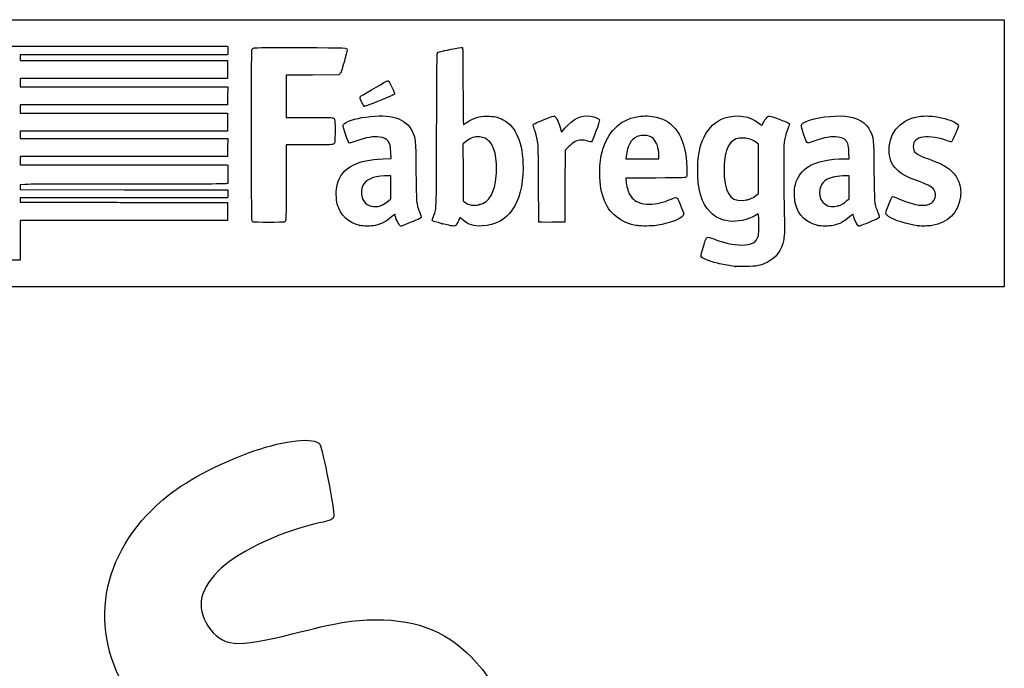
# Model space of a CAD drawing. Units: millimetres. Extents: x 0 to 291, y 0 to 204.
# Drawn here: x 220 to 291, y 157 to 204 of the extents above; entities that cross this region are included whole.
import ezdxf

# ---------------------------------------------------------------- set-up
doc = ezdxf.new("R2010")
doc.units = ezdxf.units.MM
doc.layers.add('Predeterminado', color=7, linetype='Continuous')

# ---------------------------------------------------------------- blocks, each defined once
blk = doc.blocks.new('SE210')
at = {"color": 7, "linetype": 'Continuous'}
for p, q in [((273.054, 190.002), (272.814, 189.861)), ((273.076, 189.865), (273.054, 190.002))]:
    blk.add_line(p, q, dxfattribs=at)
blk = doc.blocks.new('SE209')
blk.add_blockref('SE210', (0, 0))
blk = doc.blocks.new('SE212')
at = {"color": 7, "linetype": 'Continuous'}
blk.add_point((271.401, 186.228), dxfattribs=at)
blk = doc.blocks.new('SE211')
blk.add_blockref('SE212', (0, 0))
blk = doc.blocks.new('SE214')
at = {"color": 7, "linetype": 'Continuous'}
for p, q in [((273.071, 194.998), (272.884, 195.131)), ((273.071, 193.22), (273.071, 194.998)), ((273.071, 191.442), (273.071, 193.22)), ((272.881, 191.3), (273.071, 191.442))]:
    blk.add_line(p, q, dxfattribs=at)
blk = doc.blocks.new('SE213')
blk.add_blockref('SE214', (0, 0))
blk = doc.blocks.new('SE216')
at = {"color": 7, "linetype": 'Continuous'}
blk.add_point((272.264, 191.003), dxfattribs=at)
blk = doc.blocks.new('SE215')
blk.add_blockref('SE216', (0, 0))
blk = doc.blocks.new('SE236')
at = {"color": 7, "linetype": 'Continuous'}
for p, q in [((224.615, 202.011), (235.041, 202.011)), ((235.041, 202.011), (235.062, 201.908))]:
    blk.add_line(p, q, dxfattribs=at)
blk = doc.blocks.new('SE235')
blk.add_blockref('SE236', (0, 0))
blk = doc.blocks.new('SE238')
at = {"color": 7, "linetype": 'Continuous'}
for p, q in [((227.623, 201.383), (220.205, 201.383)), ((220.205, 201.383), (220.205, 201.184)), ((220.205, 201.184), (220.205, 200.986)), ((220.205, 200.986), (227.627, 200.986)), ((235.041, 201.383), (227.623, 201.383)), ((227.627, 200.986), (235.05, 200.986)), ((235.062, 201.486), (235.041, 201.383)), ((235.05, 200.986), (235.05, 200.341)), ((235.05, 200.341), (235.05, 199.697)), ((227.627, 199.697), (220.205, 199.697)), ((220.205, 199.697), (220.205, 199.399)), ((235.05, 199.697), (227.627, 199.697)), ((220.205, 199.399), (220.205, 199.101)), ((220.205, 199.101), (227.636, 199.101)), ((227.636, 199.101), (235.066, 199.101)), ((235.066, 199.101), (235.057, 198.457)), ((235.057, 198.457), (235.047, 197.812)), ((227.626, 197.812), (220.205, 197.812)), ((220.205, 197.812), (220.205, 197.514)), ((220.205, 197.514), (220.205, 197.217)), ((235.047, 197.812), (227.626, 197.812)), ((220.205, 197.217), (227.627, 197.217)), ((227.627, 197.217), (235.05, 197.217)), ((235.05, 197.217), (235.05, 196.572)), ((235.05, 196.572), (235.05, 195.927)), ((227.627, 195.927), (220.205, 195.927)), ((220.205, 195.927), (220.205, 195.663)), ((220.205, 195.663), (220.205, 195.398)), ((220.205, 195.398), (227.636, 195.399)), ((235.05, 195.927), (227.627, 195.927)), ((227.636, 195.399), (235.066, 195.399)), ((235.066, 195.399), (235.057, 194.754)), ((235.057, 194.754), (235.047, 194.109)), ((227.626, 194.109), (220.205, 194.109)), ((220.205, 194.109), (220.205, 193.812)), ((235.047, 194.109), (227.626, 194.109)), ((220.205, 193.812), (220.205, 193.514)), ((220.205, 193.514), (227.624, 193.514)), ((227.624, 193.514), (235.042, 193.514)), ((235.042, 193.514), (235.062, 193.44))]:
    blk.add_line(p, q, dxfattribs=at)
blk = doc.blocks.new('SE237')
blk.add_blockref('SE238', (0, 0))
blk = doc.blocks.new('SE240')
at = {"color": 7, "linetype": 'Continuous'}
for p, q in [((220.557, 192.104), (220.205, 192.082)), ((220.205, 192.082), (220.205, 191.906)), ((220.205, 191.906), (220.205, 191.729)), ((220.205, 191.729), (227.635, 191.72)), ((227.635, 191.72), (235.066, 191.712)), ((235.066, 191.712), (235.077, 191.534))]:
    blk.add_line(p, q, dxfattribs=at)
blk = doc.blocks.new('SE239')
blk.add_blockref('SE240', (0, 0))
blk = doc.blocks.new('SE242')
at = {"color": 7, "linetype": 'Continuous'}
for p, q in [((227.626, 191.134), (220.205, 191.134)), ((220.205, 191.134), (220.205, 190.985)), ((235.047, 191.134), (227.626, 191.134)), ((235.068, 191.245), (235.047, 191.134)), ((220.205, 190.985), (220.205, 190.836)), ((220.205, 190.836), (223.007, 190.832))]:
    blk.add_line(p, q, dxfattribs=at)
blk = doc.blocks.new('SE241')
blk.add_blockref('SE242', (0, 0))
blk = doc.blocks.new('SE244')
at = {"color": 7, "linetype": 'Continuous'}
for p, q in [((232.165, 190.807), (235.05, 190.803)), ((235.05, 190.803), (235.05, 190.158)), ((235.05, 190.158), (235.05, 189.514)), ((227.627, 189.514), (220.205, 189.514)), ((220.205, 189.514), (220.205, 188.092)), ((235.05, 189.514), (227.627, 189.514)), ((219.015, 186.67), (219.015, 188.092)), ((220.205, 188.092), (220.205, 186.67)), ((219.61, 186.67), (219.015, 186.67)), ((220.205, 186.67), (219.61, 186.67))]:
    blk.add_line(p, q, dxfattribs=at)
blk = doc.blocks.new('SE243')
blk.add_blockref('SE244', (0, 0))
blk = doc.blocks.new('SE258')
at = {"color": 7, "linetype": 'Continuous'}
for p, q in [((246.188, 193.933), (246.763, 193.955)), ((246.763, 193.955), (246.744, 194.371))]:
    blk.add_line(p, q, dxfattribs=at)
blk = doc.blocks.new('SE257')
blk.add_blockref('SE258', (0, 0))
blk = doc.blocks.new('SE260')
at = {"color": 7, "linetype": 'Continuous'}
blk.add_point((244.522, 189.166), dxfattribs=at)
blk = doc.blocks.new('SE259')
blk.add_blockref('SE260', (0, 0))
blk = doc.blocks.new('SE262')
at = {"color": 7, "linetype": 'Continuous'}
for p, q in [((246.754, 192.73), (246.299, 192.711)), ((246.754, 191.901), (246.754, 192.73)), ((246.754, 191.073), (246.754, 191.901)), ((246.58, 190.92), (246.754, 191.073))]:
    blk.add_line(p, q, dxfattribs=at)
blk = doc.blocks.new('SE261')
blk.add_blockref('SE262', (0, 0))
blk = doc.blocks.new('SE264')
at = {"color": 7, "linetype": 'Continuous'}
blk.add_point((246.166, 190.647), dxfattribs=at)
blk = doc.blocks.new('SE263')
blk.add_blockref('SE264', (0, 0))
blk = doc.blocks.new('SE266')
at = {"color": 7, "linetype": 'Continuous'}
blk.add_point((250.426, 189.292), dxfattribs=at)
blk = doc.blocks.new('SE265')
blk.add_blockref('SE266', (0, 0))
blk = doc.blocks.new('SE268')
at = {"color": 7, "linetype": 'Continuous'}
for p, q in [((252.101, 195.154), (251.911, 194.998)), ((251.911, 194.998), (251.919, 192.962)), ((251.919, 192.962), (251.928, 190.926)), ((251.928, 190.926), (252.05, 190.827))]:
    blk.add_line(p, q, dxfattribs=at)
blk = doc.blocks.new('SE267')
blk.add_blockref('SE268', (0, 0))
blk = doc.blocks.new('SE270')
at = {"color": 7, "linetype": 'Continuous'}
blk.add_point((253.086, 190.656), dxfattribs=at)
blk = doc.blocks.new('SE269')
blk.add_blockref('SE270', (0, 0))
blk = doc.blocks.new('SE272')
at = {"color": 7, "linetype": 'Continuous'}
for p, q in [((265.717, 192.563), (263.582, 192.554)), ((263.582, 192.554), (263.582, 192.427))]:
    blk.add_line(p, q, dxfattribs=at)
blk = doc.blocks.new('SE271')
blk.add_blockref('SE272', (0, 0))
blk = doc.blocks.new('SE274')
at = {"color": 7, "linetype": 'Continuous'}
blk.add_point((264.392, 189.153), dxfattribs=at)
blk = doc.blocks.new('SE273')
blk.add_blockref('SE274', (0, 0))
blk = doc.blocks.new('SE276')
at = {"color": 7, "linetype": 'Continuous'}
for p, q in [((263.598, 194.101), (263.578, 193.944)), ((263.578, 193.944), (264.754, 193.944)), ((264.754, 193.944), (265.929, 193.944)), ((265.929, 193.944), (265.929, 194.2)), ((265.929, 194.2), (265.929, 194.2))]:
    blk.add_line(p, q, dxfattribs=at)
blk = doc.blocks.new('SE275')
blk.add_blockref('SE276', (0, 0))
blk = doc.blocks.new('SE278')
at = {"color": 7, "linetype": 'Continuous'}
for p, q in [((279.233, 193.943), (279.56, 193.944)), ((279.56, 193.944), (279.542, 194.398))]:
    blk.add_line(p, q, dxfattribs=at)
blk = doc.blocks.new('SE277')
blk.add_blockref('SE278', (0, 0))
blk = doc.blocks.new('SE280')
at = {"color": 7, "linetype": 'Continuous'}
blk.add_point((277.319, 189.166), dxfattribs=at)
blk = doc.blocks.new('SE279')
blk.add_blockref('SE280', (0, 0))
blk = doc.blocks.new('SE282')
at = {"color": 7, "linetype": 'Continuous'}
for p, q in [((279.551, 192.73), (279.096, 192.711)), ((279.551, 191.903), (279.551, 192.73)), ((279.551, 191.076), (279.551, 191.903)), ((279.406, 190.942), (279.551, 191.076))]:
    blk.add_line(p, q, dxfattribs=at)
blk = doc.blocks.new('SE281')
blk.add_blockref('SE282', (0, 0))
blk = doc.blocks.new('SE284')
at = {"color": 7, "linetype": 'Continuous'}
blk.add_point((278.779, 190.566), dxfattribs=at)
blk = doc.blocks.new('SE283')
blk.add_blockref('SE284', (0, 0))
blk = doc.blocks.new('SE286')
at = {"color": 7, "linetype": 'Continuous'}
blk.add_point((284.493, 189.139), dxfattribs=at)
blk = doc.blocks.new('SE285')
blk.add_blockref('SE286', (0, 0))
blk = doc.blocks.new('SE288')
at = {"color": 7, "linetype": 'Continuous'}
for p, q in [((241.132, 199.935), (239.249, 199.926)), ((239.249, 199.926), (239.249, 198.414)), ((243.016, 199.944), (241.132, 199.935)), ((243.102, 200.03), (243.016, 199.944)), ((239.249, 198.414), (239.249, 196.903)), ((239.249, 196.903), (240.877, 196.901))]:
    blk.add_line(p, q, dxfattribs=at)
blk = doc.blocks.new('SE287')
blk.add_blockref('SE288', (0, 0))
blk = doc.blocks.new('SE290')
at = {"color": 7, "linetype": 'Continuous'}
for p, q in [((240.915, 194.936), (239.249, 194.936)), ((239.249, 194.936), (239.249, 192.276))]:
    blk.add_line(p, q, dxfattribs=at)
blk = doc.blocks.new('SE289')
blk.add_blockref('SE290', (0, 0))
blk = doc.blocks.new('SE292')
at = {"color": 7, "linetype": 'Continuous'}
blk.add_line((236.881, 189.407), (236.881, 189.407), dxfattribs=at)
blk = doc.blocks.new('SE291')
blk.add_blockref('SE292', (0, 0))
blk = doc.blocks.new('SE294')
at = {"color": 7, "linetype": 'Continuous'}
for p, q in [((258.927, 196.014), (258.97, 195.852)), ((258.97, 195.852), (259.222, 196.148))]:
    blk.add_line(p, q, dxfattribs=at)
blk = doc.blocks.new('SE293')
blk.add_blockref('SE294', (0, 0))
blk = doc.blocks.new('SE296')
at = {"color": 7, "linetype": 'Continuous'}
for p, q in [((259.478, 194.809), (259.218, 194.565)), ((259.218, 194.565), (259.21, 191.982)), ((259.21, 191.982), (259.201, 189.398)), ((259.201, 189.398), (258.283, 189.389))]:
    blk.add_line(p, q, dxfattribs=at)
blk = doc.blocks.new('SE295')
blk.add_blockref('SE296', (0, 0))
blk = doc.blocks.new('SE298')
at = {"color": 7, "linetype": 'Continuous'}
blk.add_point((257.35, 189.422), dxfattribs=at)
blk = doc.blocks.new('SE297')
blk.add_blockref('SE298', (0, 0))
blk = doc.blocks.new('SE300')
at = {"color": 7, "linetype": 'Continuous'}
blk.add_point((244.843, 197.704), dxfattribs=at)
blk = doc.blocks.new('SE299')
blk.add_blockref('SE300', (0, 0))

msp = doc.modelspace()

# ---------------------------------------------------------------- linework, layer by layer
at = {"color": 7, "linetype": 'Continuous'}
for points in [[(214.1217, 201.9447), (214.1875, 202.0105), (214.2319, 202.0108), (224.6146, 202.0108)], [(235.0621, 201.9075), (235.0884, 201.7759), (235.0884, 201.6176), (235.0621, 201.486)], [(236.8069, 189.5031), (236.7581, 189.5959), (236.7518, 201.6309), (236.8005, 201.759)], [(236.8005, 201.759), (236.8227, 201.8174), (236.8715, 201.8528), (236.9641, 201.8777)], [(236.9641, 201.8777), (237.055, 201.9022), (238.0925, 201.9104), (240.2997, 201.9042)], [(240.2997, 201.9042), (243.7859, 201.8943), (243.6127, 201.9045), (243.6127, 201.7091)], [(243.6127, 201.7091), (243.6127, 201.6567), (243.5171, 201.2769), (243.4003, 200.8651)], [(250.0928, 201.5491), (250.1691, 201.5979), (250.2843, 201.6251), (251.0699, 201.78)], [(251.0699, 201.78), (251.4709, 201.859), (251.8242, 201.914), (251.8551, 201.9022)], [(251.8551, 201.9022), (251.9072, 201.8822), (251.9112, 201.6863), (251.9112, 199.1355)], [(250.0255, 195.9865), (250.0411, 200.8537), (250.0491, 201.5211), (250.0928, 201.5491)], [(243.4003, 200.8651), (243.2322, 200.2726), (243.17, 200.0984), (243.102, 200.0304)], [(244.6128, 198.4377), (244.9935, 198.6757), (246.4735, 199.5312), (246.5047, 199.5312)], [(246.5047, 199.5312), (246.5268, 199.5312), (246.5679, 199.5052), (246.5961, 199.4733)], [(246.5961, 199.4733), (246.69, 199.367), (247.0219, 198.6661), (247.0117, 198.5958)], [(251.9112, 199.1355), (251.9112, 197.4195), (251.923, 196.3903), (251.9427, 196.3903)], [(244.5384, 198.3158), (244.5384, 198.3582), (244.571, 198.4116), (244.6128, 198.4377)], [(244.843, 197.704), (244.7857, 197.7244), (244.5384, 198.221), (244.5384, 198.3158)], [(246.1089, 198.1686), (244.9873, 197.7192), (244.8952, 197.6854), (244.843, 197.704)], [(247.0117, 198.5958), (247.0032, 198.538), (246.8508, 198.4659), (246.1089, 198.1686)], [(240.8768, 196.9011), (241.7724, 196.9003), (242.5455, 196.889), (242.5949, 196.8761)], [(242.5949, 196.8761), (242.737, 196.8388), (242.7589, 196.687), (242.747, 195.8219)], [(243.3588, 196.4024), (243.4809, 196.5888), (244.2034, 196.8284), (244.9564, 196.9322)], [(244.9564, 196.9322), (246.7237, 197.1758), (247.832, 196.8376), (248.2694, 195.9214)], [(252.1871, 196.5392), (252.6691, 196.8761), (253.0682, 197.0011), (253.6469, 196.9963)], [(253.6469, 196.9963), (254.1149, 196.9924), (254.4392, 196.9182), (254.7866, 196.7357)], [(254.7866, 196.7357), (255.7114, 196.2497), (256.2092, 195.0457), (256.2092, 193.2945)], [(256.9366, 196.3405), (256.9366, 196.4208), (257.0669, 196.4891), (257.7277, 196.7552)], [(257.7277, 196.7552), (258.2225, 196.9545), (258.417, 197.0188), (258.455, 196.9956)], [(258.455, 196.9956), (258.5987, 196.9081), (258.802, 196.4851), (258.9271, 196.0139)], [(259.2216, 196.1482), (259.7798, 196.8045), (260.367, 197.0774), (261.0402, 196.9934)], [(261.0402, 196.9934), (261.3617, 196.9533), (261.6459, 196.8313), (261.6819, 196.7179)], [(261.6819, 196.7179), (261.7091, 196.632), (261.1798, 195.1693), (261.112, 195.1433)], [(261.9478, 194.7), (262.397, 196.0494), (263.3166, 196.8382), (264.6169, 196.9893)], [(264.6169, 196.9893), (265.0277, 197.0371), (265.5565, 196.9935), (265.9206, 196.882)], [(265.9206, 196.882), (267.2069, 196.4881), (267.8812, 195.2947), (267.9357, 193.3156)], [(269.1696, 195.4811), (269.5231, 196.2027), (270.0049, 196.6532), (270.6529, 196.8679)], [(270.6529, 196.8679), (271.5161, 197.154), (272.4611, 197.0071), (273.0977, 196.488)], [(273.4178, 196.5389), (273.4724, 196.6479), (273.5794, 196.8022), (273.6557, 196.8818)], [(273.6557, 196.8818), (273.8215, 197.0549), (273.7609, 197.0626), (274.5584, 196.7669)], [(274.5584, 196.7669), (275.164, 196.5424), (275.2858, 196.483), (275.2858, 196.412)], [(276.4731, 196.6091), (277.0631, 196.8818), (278.4716, 197.075), (279.2367, 196.9883)], [(279.2367, 196.9883), (280.2067, 196.8783), (280.7551, 196.5593), (281.069, 195.9224)], [(282.419, 194.5885), (282.4217, 195.8796), (283.3276, 196.8342), (284.6959, 196.9878)], [(284.6959, 196.9878), (285.1689, 197.0409), (285.7592, 196.9818), (286.411, 196.816)], [(286.411, 196.816), (286.9376, 196.6821), (287.3864, 196.4425), (287.3864, 196.2953)], [(243.4792, 195.7845), (243.3111, 196.2984), (243.3064, 196.3225), (243.3588, 196.4024)], [(249.7907, 189.8007), (250.024, 190.3324), (250.0059, 189.8555), (250.0255, 195.9865)], [(251.9427, 196.3903), (251.96, 196.3903), (252.07, 196.4573), (252.1871, 196.5392)], [(257.0675, 195.9063), (256.9955, 196.1233), (256.9366, 196.3187), (256.9366, 196.3405)], [(273.0977, 196.488), (273.2125, 196.3943), (273.3092, 196.3228), (273.3126, 196.3292)], [(273.3126, 196.3292), (273.3159, 196.3355), (273.3632, 196.4299), (273.4178, 196.5389)], [(275.1494, 196.0078), (274.8844, 195.3056), (274.8766, 195.2321), (274.8744, 193.4148)], [(275.2858, 196.412), (275.2858, 196.3884), (275.2244, 196.2065), (275.1494, 196.0078)], [(276.2952, 195.7318), (276.0722, 196.4158), (276.074, 196.4246), (276.4731, 196.6091)], [(287.3864, 196.2953), (287.3864, 196.2174), (286.9672, 195.2297), (286.9098, 195.1723)], [(242.747, 195.8219), (242.7367, 195.0689), (242.7358, 195.0613), (242.6585, 194.9988)], [(243.8092, 195.0679), (243.7254, 195.0679), (243.6849, 195.1559), (243.4792, 195.7845)], [(245.9418, 195.5), (245.5092, 195.5602), (244.9918, 195.4691), (244.2436, 195.2011)], [(246.5491, 195.2136), (246.4145, 195.3768), (246.2419, 195.4583), (245.9418, 195.5)], [(248.2694, 195.9214), (248.5171, 195.4025), (248.5167, 195.4071), (248.5411, 193.0511)], [(252.5044, 195.4096), (252.3872, 195.3545), (252.2057, 195.2393), (252.101, 195.1535)], [(252.9672, 195.5095), (252.7575, 195.5098), (252.6832, 195.4938), (252.5044, 195.4096)], [(253.7471, 195.2265), (253.5219, 195.4324), (253.3105, 195.5091), (252.9672, 195.5095)], [(257.3237, 192.175), (257.3108, 195.2129), (257.3143, 195.163), (257.0675, 195.9063)], [(260.8287, 195.2042), (260.6733, 195.255), (260.5148, 195.2817), (260.375, 195.2807)], [(264.3705, 195.5243), (263.9321, 195.3223), (263.7015, 194.8972), (263.5983, 194.1008)], [(264.8548, 195.6095), (264.603, 195.6102), (264.5286, 195.5972), (264.3705, 195.5243)], [(265.5476, 195.3633), (265.3324, 195.5617), (265.2009, 195.6084), (264.8548, 195.6095)], [(265.9288, 194.2), (265.9276, 194.7052), (265.7831, 195.1462), (265.5476, 195.3633)], [(268.7159, 193.2825), (268.7391, 194.2573), (268.8621, 194.8536), (269.1696, 195.4811)], [(271.4758, 195.3665), (271.1216, 195.2327), (270.8552, 194.8727), (270.7202, 194.3453)], [(271.9961, 195.4227), (271.7129, 195.436), (271.6383, 195.428), (271.4758, 195.3665)], [(272.8845, 195.1314), (272.6049, 195.3317), (272.3828, 195.4045), (271.9961, 195.4227)], [(276.6244, 195.0679), (276.5317, 195.0679), (276.4733, 195.1856), (276.2952, 195.7318)], [(278.739, 195.5), (278.3064, 195.5602), (277.789, 195.4691), (277.0408, 195.2011)], [(279.4704, 195.0028), (279.3669, 195.2945), (279.1484, 195.4431), (278.739, 195.5)], [(281.069, 195.9224), (281.3107, 195.4321), (281.3099, 195.4398), (281.3364, 193.0676)], [(284.869, 195.4992), (284.3894, 195.4248), (284.1463, 195.1977), (284.1463, 194.824)], [(286.6433, 195.2127), (286.0802, 195.4381), (285.2937, 195.5651), (284.869, 195.4992)], [(242.6585, 194.9988), (242.584, 194.9385), (242.505, 194.9356), (240.9145, 194.9356)], [(244.2436, 195.2011), (244.0391, 195.1278), (243.8436, 195.0679), (243.8092, 195.0679)], [(246.7444, 194.3707), (246.7219, 194.8736), (246.68, 195.0548), (246.5491, 195.2136)], [(254.207, 194.3449), (254.1241, 194.7185), (253.9611, 195.031), (253.7471, 195.2265)], [(260.375, 195.2807), (260.0917, 195.2786), (259.8306, 195.1415), (259.4775, 194.8094)], [(261.112, 195.1433), (261.0875, 195.1339), (260.9601, 195.1613), (260.8287, 195.2042)], [(261.7066, 193.1625), (261.7259, 193.8436), (261.7823, 194.2026), (261.9478, 194.7)], [(277.0408, 195.2011), (276.8363, 195.1278), (276.6489, 195.0679), (276.6244, 195.0679)], [(279.5418, 194.3984), (279.5301, 194.6885), (279.5043, 194.9072), (279.4704, 195.0028)], [(282.9699, 193.1642), (282.5861, 193.5478), (282.4178, 193.983), (282.419, 194.5885)], [(284.1463, 194.824), (284.1463, 194.399), (284.3216, 194.2548), (285.2374, 193.9264)], [(286.9098, 195.1723), (286.8687, 195.1312), (286.8336, 195.1365), (286.6433, 195.2127)], [(244.0425, 193.4891), (244.6223, 193.7744), (245.211, 193.8962), (246.188, 193.9329)], [(254.2951, 192.7207), (254.3371, 193.2363), (254.2996, 193.9282), (254.207, 194.3449)], [(270.7202, 194.3453), (270.6163, 193.9395), (270.5714, 193.2014), (270.6178, 192.6603)], [(276.6868, 193.412), (277.2519, 193.7465), (278.1903, 193.9423), (279.233, 193.9434)], [(285.2374, 193.9264), (285.9658, 193.6653), (286.2088, 193.5559), (286.5214, 193.3484)], [(235.0619, 193.4396), (235.088, 193.3422), (235.0887, 192.2455), (235.0627, 192.1777)], [(242.897, 192.0749), (243.0523, 192.7041), (243.4533, 193.1992), (244.0425, 193.4891)], [(256.2092, 193.2945), (256.2092, 190.7273), (255.1432, 189.209), (253.2832, 189.1271)], [(267.9357, 193.3156), (267.9499, 192.8016), (267.9446, 192.6934), (267.9024, 192.6378)], [(269.6322, 190.1085), (268.9742, 190.7681), (268.6804, 191.7859), (268.7159, 193.2825)], [(274.8744, 193.4148), (274.8734, 192.5329), (274.8874, 191.2385), (274.9056, 190.5384)], [(275.7121, 192.1023), (275.8549, 192.6458), (276.2191, 193.1353), (276.6868, 193.412)], [(286.5214, 193.3484), (287.1271, 192.9465), (287.4282, 192.4847), (287.5221, 191.8135)], [(246.299, 192.7106), (245.4511, 192.6738), (244.9575, 192.4555), (244.7313, 192.0171)], [(248.5411, 193.0511), (248.5654, 190.7085), (248.5632, 190.7334), (248.8026, 190.1398)], [(253.0862, 190.6559), (253.8047, 190.843), (254.1967, 191.5125), (254.2951, 192.7207)], [(261.9645, 191.1314), (261.7582, 191.7342), (261.6828, 192.3275), (261.7066, 193.1625)], [(267.9024, 192.6378), (267.8533, 192.5731), (267.8081, 192.5715), (265.7171, 192.5627)], [(270.6178, 192.6603), (270.7384, 191.2517), (271.21, 190.777), (272.2638, 191.0033)], [(278.4266, 192.6351), (277.7706, 192.4649), (277.4348, 192.0909), (277.4348, 191.5303)], [(279.0961, 192.7106), (278.8437, 192.6996), (278.546, 192.6661), (278.4266, 192.6351)], [(281.3364, 193.0676), (281.3616, 190.8141), (281.3682, 190.7225), (281.5373, 190.2998)], [(284.5927, 192.3059), (283.6362, 192.6506), (283.3126, 192.8217), (282.9699, 193.1642)], [(227.9761, 192.1254), (224.0895, 192.1254), (220.751, 192.1157), (220.5573, 192.1038)], [(235.0627, 192.1777), (235.0445, 192.1302), (234.3893, 192.1254), (227.9761, 192.1254)], [(239.2486, 192.2763), (239.2486, 189.6371), (239.2423, 189.4729), (239.139, 189.4072)], [(242.9131, 190.6938), (242.821, 191.0354), (242.8128, 191.7337), (242.897, 192.0749)], [(244.7313, 192.0171), (244.6317, 191.8241), (244.6087, 191.4029), (244.6851, 191.1729)], [(257.3499, 189.4221), (257.3418, 189.4451), (257.33, 190.6839), (257.3237, 192.175)], [(263.582, 192.4266), (263.582, 192.1565), (263.6825, 191.7113), (263.7959, 191.479)], [(275.7134, 190.7203), (275.6177, 191.0912), (275.6171, 191.7405), (275.7121, 192.1023)], [(285.6708, 191.6554), (285.5462, 191.8996), (285.2883, 192.0552), (284.5927, 192.3059)], [(287.5221, 191.8135), (287.5525, 191.5958), (287.5531, 191.4558), (287.5244, 191.2234)], [(235.0772, 191.5344), (235.0834, 191.4366), (235.0791, 191.3064), (235.0676, 191.2451)], [(244.6851, 191.1729), (244.8339, 190.7251), (245.1806, 190.4937), (245.6698, 190.5158)], [(264.392, 189.1534), (263.2176, 189.3226), (262.3382, 190.0392), (261.9645, 191.1314)], [(263.7959, 191.479), (263.9768, 191.1084), (264.2085, 190.906), (264.6125, 190.7658)], [(265.235, 190.692), (265.7954, 190.6904), (266.2338, 190.7914), (266.8141, 191.0559)], [(266.8141, 191.0559), (267.0882, 191.1808), (267.1862, 191.1924), (267.2583, 191.1087)], [(267.2583, 191.1087), (267.3288, 191.027), (267.7147, 190.0843), (267.7147, 189.994)], [(272.2638, 191.0033), (272.4709, 191.0477), (272.6712, 191.1442), (272.8805, 191.3004)], [(277.4348, 191.5303), (277.4348, 190.7897), (278.0599, 190.3411), (278.7791, 190.5656)], [(282.3805, 190.6288), (282.4993, 190.9337), (282.6154, 191.2024), (282.6385, 191.226)], [(282.6385, 191.226), (282.6728, 191.261), (282.7619, 191.2329), (283.1241, 191.0727)], [(283.1241, 191.0727), (284.249, 190.5752), (285.0198, 190.4784), (285.4717, 190.7779)], [(285.4717, 190.7779), (285.7163, 190.94), (285.8146, 191.3734), (285.6708, 191.6554)], [(287.5244, 191.2234), (287.3854, 190.0957), (286.6425, 189.3373), (285.4948, 189.151)], [(223.007, 190.8318), (224.5481, 190.8296), (226.5901, 190.824), (227.5447, 190.8194)], [(227.5447, 190.8194), (228.4994, 190.8149), (230.5785, 190.8093), (232.1651, 190.8071)], [(244.5219, 189.1658), (243.6904, 189.3491), (243.133, 189.8785), (242.9131, 190.6938)], [(245.6698, 190.5158), (245.883, 190.5255), (245.9646, 190.5471), (246.1657, 190.6471)], [(246.1657, 190.6471), (246.2981, 190.7129), (246.4845, 190.8356), (246.58, 190.9197)], [(252.0502, 190.8268), (252.3062, 190.6196), (252.6984, 190.5549), (253.0862, 190.6559)], [(264.6125, 190.7658), (264.7836, 190.7064), (264.8971, 190.693), (265.235, 190.692)], [(274.9056, 190.5384), (274.9466, 188.9574), (274.94, 188.4814), (274.8724, 188.1475)], [(277.3191, 189.1658), (276.4759, 189.3517), (275.9303, 189.88), (275.7134, 190.7203)], [(278.7791, 190.5656), (279.0044, 190.636), (279.203, 190.7553), (279.4057, 190.9422)], [(282.3817, 189.8116), (282.1349, 189.9889), (282.1349, 189.9985), (282.3805, 190.6288)], [(246.7921, 189.7819), (246.3982, 189.4341), (246.0671, 189.2607), (245.6226, 189.1692)], [(247.0281, 189.9764), (247.0195, 189.9764), (246.9133, 189.8888), (246.7921, 189.7819)], [(247.0655, 189.8602), (247.0536, 189.9241), (247.0367, 189.9764), (247.0281, 189.9764)], [(247.4695, 189.1168), (247.3581, 189.1168), (247.1243, 189.5472), (247.0655, 189.8602)], [(248.9189, 189.7443), (248.9068, 189.7062), (248.7707, 189.6302), (248.5453, 189.5357)], [(248.8026, 190.1398), (248.8775, 189.9538), (248.9294, 189.7774), (248.9189, 189.7443)], [(249.7196, 189.5153), (249.697, 189.552), (249.7174, 189.6338), (249.7907, 189.8007)], [(251.6589, 189.6893), (251.5999, 189.5158), (251.4691, 189.2568), (251.4076, 189.1913)], [(251.8975, 189.5643), (251.7101, 189.7233), (251.6765, 189.7409), (251.6589, 189.6893)], [(267.7147, 189.994), (267.7147, 189.6968), (266.8154, 189.318), (265.7475, 189.1653)], [(270.9602, 189.4762), (270.4006, 189.548), (270.0023, 189.7376), (269.6322, 190.1085)], [(272.8137, 189.861), (272.296, 189.5569), (271.5456, 189.4011), (270.9602, 189.4762)], [(273.0579, 188.4469), (273.1052, 188.648), (273.1178, 189.6119), (273.0765, 189.8653)], [(279.5937, 189.7858), (279.1953, 189.434), (278.8659, 189.261), (278.4198, 189.1692)], [(279.8256, 189.972), (279.8216, 189.9787), (279.7173, 189.8949), (279.5937, 189.7858)], [(279.9293, 189.6671), (279.8761, 189.8281), (279.8295, 189.9653), (279.8256, 189.972)], [(280.2611, 189.1168), (280.1777, 189.1168), (280.03, 189.3616), (279.9293, 189.6671)], [(281.7161, 189.7444), (281.704, 189.7062), (281.5682, 189.6304), (281.3425, 189.5357)], [(281.5373, 190.2998), (281.5721, 190.2129), (281.6308, 190.0658), (281.6678, 189.973)], [(281.6678, 189.973), (281.7048, 189.8802), (281.7266, 189.7773), (281.7161, 189.7444)], [(284.4935, 189.1393), (283.7124, 189.2391), (282.7542, 189.5441), (282.3817, 189.8116)], [(236.8813, 189.4066), (236.8613, 189.4199), (236.8278, 189.4634), (236.8069, 189.5031)], [(239.139, 189.4072), (239.0884, 189.3751), (236.9295, 189.3744), (236.8813, 189.4065)], [(245.6226, 189.1692), (245.3187, 189.1067), (244.7973, 189.105), (244.5219, 189.1658)], [(248.5453, 189.5357), (247.9557, 189.2883), (247.5151, 189.1168), (247.4695, 189.1168)], [(250.4262, 189.2918), (249.9991, 189.4007), (249.7396, 189.4828), (249.7196, 189.5153)], [(251.4076, 189.1913), (251.3068, 189.084), (251.1966, 189.0953), (250.4262, 189.2918)], [(253.2832, 189.1271), (252.6542, 189.0994), (252.322, 189.2042), (251.8975, 189.5643)], [(258.283, 189.389), (257.5657, 189.3821), (257.3615, 189.3894), (257.3499, 189.4221)], [(265.7475, 189.1653), (265.388, 189.1138), (264.7078, 189.1079), (264.392, 189.1534)], [(278.4198, 189.1692), (278.1159, 189.1067), (277.5945, 189.105), (277.3191, 189.1658)], [(281.3425, 189.5357), (280.7324, 189.2797), (280.3117, 189.1168), (280.2611, 189.1168)], [(285.4948, 189.151), (285.2975, 189.119), (284.7068, 189.1121), (284.4935, 189.1393)], [(269.1706, 187.8062), (269.3634, 188.4182), (269.3414, 188.406), (269.8699, 188.1952)], [(271.8496, 187.7614), (272.5886, 187.7609), (272.9439, 187.9625), (273.0579, 188.4469)], [(268.9719, 186.9331), (268.9343, 187.0033), (268.9774, 187.1927), (269.1706, 187.8062)], [(269.8699, 188.1952), (270.5812, 187.9114), (271.2637, 187.7618), (271.8496, 187.7614)], [(274.8724, 188.1475), (274.7136, 187.3641), (274.3232, 186.8307), (273.6823, 186.5216)], [(270.1311, 186.4595), (269.4797, 186.6182), (269.0455, 186.7955), (268.9719, 186.9331)], [(271.401, 186.2278), (270.7741, 186.3173), (270.5387, 186.3603), (270.1311, 186.4595)], [(272.1615, 186.2228), (271.7978, 186.2177), (271.4556, 186.22), (271.401, 186.2278)], [(273.6823, 186.5216), (273.19, 186.2842), (272.9319, 186.2335), (272.1615, 186.2228)], [(236.9462, 173.0109), (239.1424, 173.7941), (241.3145, 174.0148), (241.6668, 173.4904)], [(241.6668, 173.4904), (241.8531, 173.2132), (242.7242, 168.6913), (242.6572, 168.3496)], [(230.425, 169.5177), (231.9829, 170.839), (234.2273, 172.0413), (236.9462, 173.0109)], [(228.0571, 155.5211), (224.9764, 160.1266), (225.9185, 165.6957), (230.425, 169.5177)], [(241.6109, 167.8554), (239.0655, 167.3107), (235.9601, 165.8807), (234.6048, 164.6294)], [(242.6572, 168.3496), (242.6091, 168.1047), (242.4711, 168.0395), (241.6109, 167.8554)], [(234.6048, 164.6294), (233.0744, 163.2163), (232.7521, 161.8255), (233.6466, 160.4942)], [(239.6813, 159.9085), (242.9012, 160.7216), (244.0287, 160.9135), (245.6391, 160.9229)], [(245.6391, 160.9229), (248.7584, 160.9409), (250.9363, 160.0164), (252.8773, 157.8502)], [(233.6466, 160.4942), (234.6638, 158.9804), (235.6332, 158.8863), (239.6813, 159.9085)], [(252.8773, 157.8502), (253.507, 157.1474), (253.8439, 156.6502), (254.2982, 155.7535)]]:
    msp.add_open_spline(points, degree=3, dxfattribs=at)
at = {"layer": 'Predeterminado', "color": 7, "linetype": 'Continuous'}
for p, q in [((6.3238, 203.9025), (290.6693, 203.9025)), ((290.6693, 203.9025), (290.6693, 184.7567)), ((290.6693, 184.7567), (6.3238, 184.7567))]:
    msp.add_line(p, q, dxfattribs=at)

# ---------------------------------------------------------------- block references
for name in ['SE235', 'SE237', 'SE287', 'SE299', 'SE293', 'SE289', 'SE267', 'SE295', 'SE213', 'SE257', 'SE275', 'SE277', 'SE261', 'SE271', 'SE281', 'SE239', 'SE241', 'SE243', 'SE263', 'SE269', 'SE215', 'SE283', 'SE209', 'SE291', 'SE259', 'SE265', 'SE297', 'SE273', 'SE279', 'SE285', 'SE211']:
    msp.add_blockref(name, (0, 0))

doc.saveas('drawing.dxf')
